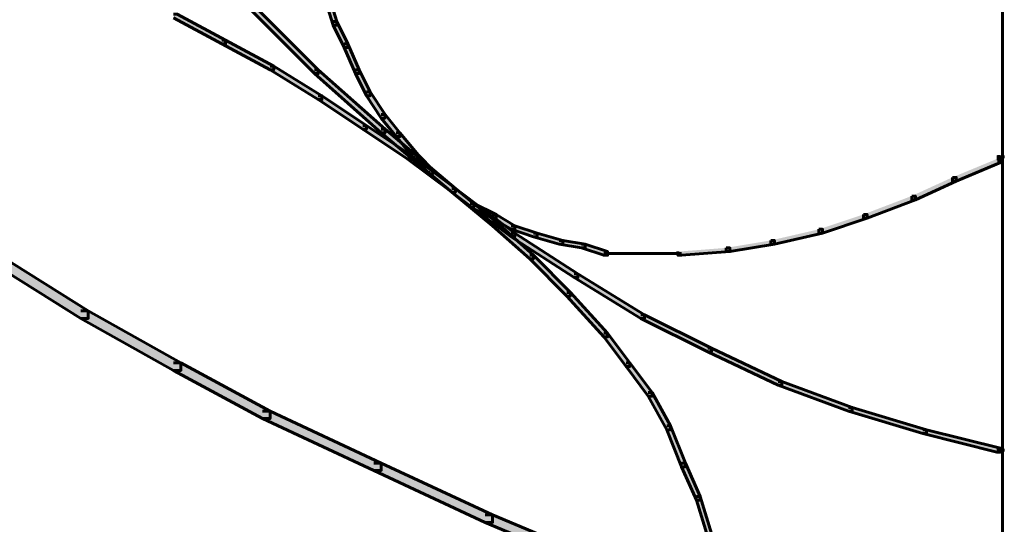
# Model space of a CAD drawing. Units: inches. Extents: x -6.2 to 12.3, y -9 to 18.1.
# Drawn here: x -3.1 to -2.1, y -0.4 to 0.1 of the extents above; entities that cross this region are included whole.
import ezdxf

# ---------------------------------------------------------------- set-up
doc = ezdxf.new("R2010")
doc.units = ezdxf.units.IN
doc.header["$MEASUREMENT"] = 0
doc.layers.add('Layer 1', color=7, linetype='Continuous')

# ---------------------------------------------------------------- blocks, each defined once
blk = doc.blocks.new('block 4')
at = {"layer": 'Layer 1', "true_color": 0x3953a4}
h = blk.add_hatch(color=175, dxfattribs=at)
h.dxf.hatch_style = 2
h.paths.add_polyline_path([(-2.772, 0.1932), (-2.7682, 0.1932), (-2.7528, 0.1432), (-2.7528, 0.1394), (-2.7567, 0.1394), (-2.772, 0.1893)])
h = blk.add_hatch(color=175, dxfattribs=at)
h.dxf.hatch_style = 2
h.paths.add_polyline_path([(-2.8451, 0.1624), (-2.8412, 0.1624), (-2.772, 0.0932), (-2.772, 0.0894), (-2.7759, 0.0894), (-2.8451, 0.1586)])
h = blk.add_hatch(color=175, dxfattribs=at)
h.dxf.hatch_style = 2
h.paths.add_polyline_path([(-2.9219, 0.1509), (-2.918, 0.1509), (-2.8681, 0.124), (-2.8681, 0.1201), (-2.8719, 0.1201), (-2.9219, 0.1471)])
h = blk.add_hatch(color=175, dxfattribs=at)
h.dxf.hatch_style = 2
h.paths.add_polyline_path([(-2.7567, 0.1432), (-2.7528, 0.1432), (-2.7413, 0.1201), (-2.7413, 0.1163), (-2.7452, 0.1163), (-2.7567, 0.1394)])
h = blk.add_hatch(color=175, dxfattribs=at)
h.dxf.hatch_style = 2
h.paths.add_polyline_path([(-2.8719, 0.124), (-2.8681, 0.124), (-2.8181, 0.0972), (-2.8181, 0.0932), (-2.822, 0.0932), (-2.8719, 0.1201)])
h = blk.add_hatch(color=175, dxfattribs=at)
h.dxf.hatch_style = 2
h.paths.add_polyline_path([(-2.7452, 0.1201), (-2.7413, 0.1201), (-2.7298, 0.0932), (-2.7298, 0.0894), (-2.7336, 0.0894), (-2.7452, 0.1163)])
h = blk.add_hatch(color=175, dxfattribs=at)
h.dxf.hatch_style = 2
h.paths.add_polyline_path([(-2.822, 0.0972), (-2.8181, 0.0972), (-2.7682, 0.0664), (-2.7682, 0.0625), (-2.772, 0.0625), (-2.822, 0.0932)])
h = blk.add_hatch(color=175, dxfattribs=at)
h.dxf.hatch_style = 2
h.paths.add_polyline_path([(-2.7759, 0.0932), (-2.772, 0.0932), (-2.7028, 0.0318), (-2.7028, 0.028), (-2.7067, 0.028), (-2.7759, 0.0894)])
h = blk.add_hatch(color=175, dxfattribs=at)
h.dxf.hatch_style = 2
h.paths.add_polyline_path([(-2.7336, 0.0932), (-2.7298, 0.0932), (-2.7182, 0.0703), (-2.7182, 0.0664), (-2.7221, 0.0664), (-2.7336, 0.0894)])
h = blk.add_hatch(color=175, dxfattribs=at)
h.dxf.hatch_style = 2
h.paths.add_polyline_path([(-2.772, 0.0664), (-2.7682, 0.0664), (-2.7221, 0.0356), (-2.7221, 0.0318), (-2.726, 0.0318), (-2.772, 0.0625)])
h = blk.add_hatch(color=175, dxfattribs=at)
h.dxf.hatch_style = 2
h.paths.add_polyline_path([(-2.7221, 0.0703), (-2.7182, 0.0703), (-2.7028, 0.0471), (-2.7028, 0.0433), (-2.7067, 0.0433), (-2.7221, 0.0664)])
h = blk.add_hatch(color=175, dxfattribs=at)
h.dxf.hatch_style = 2
h.paths.add_polyline_path([(-2.7067, 0.0471), (-2.7028, 0.0471), (-2.6875, 0.028), (-2.6875, 0.0241), (-2.6914, 0.0241), (-2.7067, 0.0433)])
h = blk.add_hatch(color=175, dxfattribs=at)
h.dxf.hatch_style = 2
h.paths.add_polyline_path([(-2.726, 0.0356), (-2.7221, 0.0356), (-2.676, 0.0049), (-2.676, 0.001), (-2.6798, 0.001), (-2.726, 0.0318)])
h = blk.add_hatch(color=175, dxfattribs=at)
h.dxf.hatch_style = 2
h.paths.add_polyline_path([(-2.7067, 0.0318), (-2.7028, 0.0318), (-2.6299, -0.0297), (-2.6299, -0.0335), (-2.6337, -0.0335), (-2.7067, 0.028)])
h = blk.add_hatch(color=175, dxfattribs=at)
h.dxf.hatch_style = 2
h.paths.add_polyline_path([(-2.6914, 0.028), (-2.6875, 0.028), (-2.6683, 0.0049), (-2.6683, 0.001), (-2.6722, 0.001), (-2.6914, 0.0241)])
h = blk.add_hatch(color=175, dxfattribs=at)
h.dxf.hatch_style = 2
h.paths.add_polyline_path([(-2.6798, 0.0049), (-2.676, 0.0049), (-2.6299, -0.0297), (-2.6299, -0.0335), (-2.6337, -0.0335), (-2.6798, 0.001)])
h = blk.add_hatch(color=175, dxfattribs=at)
h.dxf.hatch_style = 2
h.paths.add_polyline_path([(-2.6722, 0.0049), (-2.6683, 0.0049), (-2.653, -0.0105), (-2.653, -0.0143), (-2.6568, -0.0143), (-2.6722, 0.001)])
h = blk.add_hatch(color=175, dxfattribs=at)
h.dxf.hatch_style = 2
h.paths.add_polyline_path([(-2.069, 0.001), (-2.0652, 0.001), (-2.0652, -0.0028), (-2.1112, -0.022), (-2.1151, -0.022), (-2.1151, -0.0181)])
h = blk.add_hatch(color=175, dxfattribs=at)
h.dxf.hatch_style = 2
h.paths.add_polyline_path([(-2.6568, -0.0105), (-2.653, -0.0105), (-2.6299, -0.0297), (-2.6299, -0.0335), (-2.6337, -0.0335), (-2.6568, -0.0143)])
h = blk.add_hatch(color=175, dxfattribs=at)
h.dxf.hatch_style = 2
h.paths.add_polyline_path([(-2.1151, -0.0181), (-2.1112, -0.0181), (-2.1112, -0.022), (-2.1535, -0.0412), (-2.1573, -0.0412), (-2.1573, -0.0374)])
h = blk.add_hatch(color=175, dxfattribs=at)
h.dxf.hatch_style = 2
h.paths.add_polyline_path([(-2.6337, -0.0297), (-2.6299, -0.0297), (-2.5876, -0.0642), (-2.5876, -0.0682), (-2.5914, -0.0682), (-2.6337, -0.0335)])
h = blk.add_hatch(color=175, dxfattribs=at)
h.dxf.hatch_style = 2
h.paths.add_polyline_path([(-2.6337, -0.0297), (-2.6299, -0.0297), (-2.6107, -0.045), (-2.6107, -0.0489), (-2.6145, -0.0489), (-2.6337, -0.0335)])
h = blk.add_hatch(color=175, dxfattribs=at)
h.dxf.hatch_style = 2
h.paths.add_polyline_path([(-2.6337, -0.0297), (-2.6299, -0.0297), (-2.5684, -0.0758), (-2.5684, -0.0796), (-2.5722, -0.0796), (-2.6337, -0.0335)])
h = blk.add_hatch(color=175, dxfattribs=at)
h.dxf.hatch_style = 2
h.paths.add_polyline_path([(-2.1573, -0.0374), (-2.1535, -0.0374), (-2.1535, -0.0412), (-2.2034, -0.0604), (-2.2073, -0.0604), (-2.2073, -0.0565)])
h = blk.add_hatch(color=175, dxfattribs=at)
h.dxf.hatch_style = 2
h.paths.add_polyline_path([(-2.6145, -0.045), (-2.6107, -0.045), (-2.5876, -0.0565), (-2.5876, -0.0604), (-2.5914, -0.0604), (-2.6145, -0.0489)])
h = blk.add_hatch(color=175, dxfattribs=at)
h.dxf.hatch_style = 2
h.paths.add_polyline_path([(-2.5914, -0.0565), (-2.5876, -0.0565), (-2.5684, -0.0682), (-2.5684, -0.0719), (-2.5722, -0.0719), (-2.5914, -0.0604)])
h = blk.add_hatch(color=175, dxfattribs=at)
h.dxf.hatch_style = 2
h.paths.add_polyline_path([(-2.2073, -0.0565), (-2.2034, -0.0565), (-2.2034, -0.0604), (-2.2496, -0.0758), (-2.2534, -0.0758), (-2.2534, -0.0719)])
h = blk.add_hatch(color=175, dxfattribs=at)
h.dxf.hatch_style = 2
h.paths.add_polyline_path([(-2.5914, -0.0642), (-2.5876, -0.0642), (-2.5492, -0.0988), (-2.5492, -0.1026), (-2.553, -0.1026), (-2.5914, -0.0682)])
h = blk.add_hatch(color=175, dxfattribs=at)
h.dxf.hatch_style = 2
h.paths.add_polyline_path([(-2.5722, -0.0682), (-2.5684, -0.0682), (-2.5454, -0.0758), (-2.5454, -0.0796), (-2.5492, -0.0796), (-2.5722, -0.0719)])
h = blk.add_hatch(color=175, dxfattribs=at)
h.dxf.hatch_style = 2
h.paths.add_polyline_path([(-2.5722, -0.0758), (-2.5684, -0.0758), (-2.5031, -0.1181), (-2.5031, -0.1218), (-2.5069, -0.1218), (-2.5722, -0.0796)])
h = blk.add_hatch(color=175, dxfattribs=at)
h.dxf.hatch_style = 2
h.paths.add_polyline_path([(-2.5492, -0.0758), (-2.5454, -0.0758), (-2.5185, -0.0834), (-2.5185, -0.0873), (-2.5223, -0.0873), (-2.5492, -0.0796)])
h = blk.add_hatch(color=175, dxfattribs=at)
h.dxf.hatch_style = 2
h.paths.add_polyline_path([(-2.2534, -0.0719), (-2.2496, -0.0719), (-2.2496, -0.0758), (-2.2995, -0.0873), (-2.3033, -0.0873), (-2.3033, -0.0834)])
h = blk.add_hatch(color=175, dxfattribs=at)
h.dxf.hatch_style = 2
h.paths.add_polyline_path([(-2.5223, -0.0834), (-2.5185, -0.0834), (-2.4954, -0.0873), (-2.4954, -0.0911), (-2.4992, -0.0911), (-2.5223, -0.0873)])
h = blk.add_hatch(color=175, dxfattribs=at)
h.dxf.hatch_style = 2
h.paths.add_polyline_path([(-2.4992, -0.0873), (-2.4954, -0.0873), (-2.4723, -0.095), (-2.4723, -0.0988), (-2.4762, -0.0988), (-2.4992, -0.0911)])
h = blk.add_hatch(color=175, dxfattribs=at)
h.dxf.hatch_style = 2
h.paths.add_polyline_path([(-2.3494, -0.0911), (-2.3456, -0.0911), (-2.3456, -0.095), (-2.3956, -0.0988), (-2.3994, -0.0988), (-2.3994, -0.095)])
h = blk.add_hatch(color=175, dxfattribs=at)
h.dxf.hatch_style = 2
h.paths.add_polyline_path([(-2.3033, -0.0834), (-2.2995, -0.0834), (-2.2995, -0.0873), (-2.3456, -0.095), (-2.3494, -0.095), (-2.3494, -0.0911)])
at = {"layer": 'Layer 1', "true_color": 0x010101}
h = blk.add_hatch(color=18, dxfattribs=at)
h.dxf.hatch_style = 2
h.paths.add_polyline_path([(-3.1101, -0.0988), (-3.1024, -0.0988), (-3.0102, -0.1564), (-3.0102, -0.1642), (-3.0179, -0.1642), (-3.1101, -0.1065)])
at = {"layer": 'Layer 1', "true_color": 0x3953a4}
h = blk.add_hatch(color=175, dxfattribs=at)
h.dxf.hatch_style = 2
h.paths.add_polyline_path([(-2.553, -0.0988), (-2.5492, -0.0988), (-2.5108, -0.1372), (-2.5108, -0.1411), (-2.5146, -0.1411), (-2.553, -0.1026)])
h = blk.add_hatch(color=175, dxfattribs=at)
h.dxf.hatch_style = 2
h.paths.add_polyline_path([(-2.5069, -0.1181), (-2.5031, -0.1181), (-2.4339, -0.1603), (-2.4339, -0.1642), (-2.4378, -0.1642), (-2.5069, -0.1218)])
h = blk.add_hatch(color=175, dxfattribs=at)
h.dxf.hatch_style = 2
h.paths.add_polyline_path([(-2.5146, -0.1372), (-2.5108, -0.1372), (-2.4723, -0.1795), (-2.4723, -0.1834), (-2.4762, -0.1834), (-2.5146, -0.1411)])
at = {"layer": 'Layer 1', "true_color": 0x010101}
h = blk.add_hatch(color=18, dxfattribs=at)
h.dxf.hatch_style = 2
h.paths.add_polyline_path([(-3.0179, -0.1564), (-3.0102, -0.1564), (-2.9142, -0.2102), (-2.9142, -0.218), (-2.9219, -0.218), (-3.0179, -0.1642)])
at = {"layer": 'Layer 1', "true_color": 0x3953a4}
h = blk.add_hatch(color=175, dxfattribs=at)
h.dxf.hatch_style = 2
h.paths.add_polyline_path([(-2.4378, -0.1603), (-2.4339, -0.1603), (-2.3648, -0.1949), (-2.3648, -0.1986), (-2.3686, -0.1986), (-2.4378, -0.1642)])
h = blk.add_hatch(color=175, dxfattribs=at)
h.dxf.hatch_style = 2
h.paths.add_polyline_path([(-2.4762, -0.1795), (-2.4723, -0.1795), (-2.4493, -0.2102), (-2.4493, -0.214), (-2.4531, -0.214), (-2.4762, -0.1834)])
h = blk.add_hatch(color=175, dxfattribs=at)
h.dxf.hatch_style = 2
h.paths.add_polyline_path([(-2.3686, -0.1949), (-2.3648, -0.1949), (-2.2918, -0.2294), (-2.2918, -0.2333), (-2.2956, -0.2333), (-2.3686, -0.1986)])
at = {"layer": 'Layer 1', "true_color": 0x010101}
h = blk.add_hatch(color=18, dxfattribs=at)
h.dxf.hatch_style = 2
h.paths.add_polyline_path([(-2.9219, -0.2102), (-2.9142, -0.2102), (-2.822, -0.2602), (-2.822, -0.2679), (-2.8297, -0.2679), (-2.9219, -0.218)])
at = {"layer": 'Layer 1', "true_color": 0x3953a4}
h = blk.add_hatch(color=175, dxfattribs=at)
h.dxf.hatch_style = 2
h.paths.add_polyline_path([(-2.4531, -0.2102), (-2.4493, -0.2102), (-2.4262, -0.241), (-2.4262, -0.2448), (-2.4301, -0.2448), (-2.4531, -0.214)])
h = blk.add_hatch(color=175, dxfattribs=at)
h.dxf.hatch_style = 2
h.paths.add_polyline_path([(-2.2956, -0.2294), (-2.2918, -0.2294), (-2.2188, -0.2563), (-2.2188, -0.2602), (-2.2227, -0.2602), (-2.2956, -0.2333)])
h = blk.add_hatch(color=175, dxfattribs=at)
h.dxf.hatch_style = 2
h.paths.add_polyline_path([(-2.4301, -0.241), (-2.4262, -0.241), (-2.407, -0.2755), (-2.407, -0.2794), (-2.4109, -0.2794), (-2.4301, -0.2448)])
at = {"layer": 'Layer 1', "true_color": 0x010101}
h = blk.add_hatch(color=18, dxfattribs=at)
h.dxf.hatch_style = 2
h.paths.add_polyline_path([(-2.8297, -0.2602), (-2.822, -0.2602), (-2.7067, -0.3139), (-2.7067, -0.3216), (-2.7144, -0.3216), (-2.8297, -0.2679)])
at = {"layer": 'Layer 1', "true_color": 0x3953a4}
h = blk.add_hatch(color=175, dxfattribs=at)
h.dxf.hatch_style = 2
h.paths.add_polyline_path([(-2.2227, -0.2563), (-2.2188, -0.2563), (-2.142, -0.2794), (-2.142, -0.2832), (-2.1458, -0.2832), (-2.2227, -0.2602)])
h = blk.add_hatch(color=175, dxfattribs=at)
h.dxf.hatch_style = 2
h.paths.add_polyline_path([(-2.4109, -0.2755), (-2.407, -0.2755), (-2.3917, -0.3139), (-2.3917, -0.3178), (-2.3956, -0.3178), (-2.4109, -0.2794)])
h = blk.add_hatch(color=175, dxfattribs=at)
h.dxf.hatch_style = 2
h.paths.add_polyline_path([(-2.1458, -0.2794), (-2.142, -0.2794), (-2.0652, -0.2986), (-2.0652, -0.3025), (-2.069, -0.3025), (-2.1458, -0.2832)])
at = {"layer": 'Layer 1', "true_color": 0x010101}
h = blk.add_hatch(color=18, dxfattribs=at)
h.dxf.hatch_style = 2
h.paths.add_polyline_path([(-2.7144, -0.3139), (-2.7067, -0.3139), (-2.5914, -0.3677), (-2.5914, -0.3754), (-2.5991, -0.3754), (-2.7144, -0.3216)])
at = {"layer": 'Layer 1', "true_color": 0x3953a4}
h = blk.add_hatch(color=175, dxfattribs=at)
h.dxf.hatch_style = 2
h.paths.add_polyline_path([(-2.3956, -0.3139), (-2.3917, -0.3139), (-2.3763, -0.3485), (-2.3763, -0.3523), (-2.3802, -0.3523), (-2.3956, -0.3178)])
h = blk.add_hatch(color=175, dxfattribs=at)
h.dxf.hatch_style = 2
h.paths.add_polyline_path([(-2.3802, -0.3485), (-2.3763, -0.3485), (-2.3648, -0.3869), (-2.3648, -0.3908), (-2.3686, -0.3908), (-2.3802, -0.3523)])
at = {"layer": 'Layer 1', "true_color": 0x010101}
h = blk.add_hatch(color=18, dxfattribs=at)
h.dxf.hatch_style = 2
h.paths.add_polyline_path([(-2.5991, -0.3677), (-2.5914, -0.3677), (-2.4723, -0.4176), (-2.4723, -0.4254), (-2.48, -0.4254), (-2.5991, -0.3754)])
at = {"layer": 'Layer 1', "color": 18, "lineweight": 60, "true_color": 0x010101}
for points in [[(-2.0632, 0.3007), (-2.0632, -0.994)], [(-2.772, 0.1932), (-2.7682, 0.1932), (-2.7528, 0.1432), (-2.7528, 0.1394), (-2.7567, 0.1394), (-2.772, 0.1893)], [(-2.8451, 0.1624), (-2.8412, 0.1624), (-2.772, 0.0932), (-2.772, 0.0894), (-2.7759, 0.0894), (-2.8451, 0.1586)], [(-2.9219, 0.1509), (-2.918, 0.1509), (-2.8681, 0.124), (-2.8681, 0.1201), (-2.8719, 0.1201), (-2.9219, 0.1471)], [(-2.7567, 0.1432), (-2.7528, 0.1432), (-2.7413, 0.1201), (-2.7413, 0.1163), (-2.7452, 0.1163), (-2.7567, 0.1394)], [(-2.8719, 0.124), (-2.8681, 0.124), (-2.8181, 0.0972), (-2.8181, 0.0932), (-2.822, 0.0932), (-2.8719, 0.1201)], [(-2.7452, 0.1201), (-2.7413, 0.1201), (-2.7298, 0.0932), (-2.7298, 0.0894), (-2.7336, 0.0894), (-2.7452, 0.1163)], [(-2.822, 0.0972), (-2.8181, 0.0972), (-2.7682, 0.0664), (-2.7682, 0.0625), (-2.772, 0.0625), (-2.822, 0.0932)], [(-2.7759, 0.0932), (-2.772, 0.0932), (-2.7028, 0.0318), (-2.7028, 0.028), (-2.7067, 0.028), (-2.7759, 0.0894)], [(-2.7336, 0.0932), (-2.7298, 0.0932), (-2.7182, 0.0703), (-2.7182, 0.0664), (-2.7221, 0.0664), (-2.7336, 0.0894)], [(-2.772, 0.0664), (-2.7682, 0.0664), (-2.7221, 0.0356), (-2.7221, 0.0318), (-2.726, 0.0318), (-2.772, 0.0625)], [(-2.7221, 0.0703), (-2.7182, 0.0703), (-2.7028, 0.0471), (-2.7028, 0.0433), (-2.7067, 0.0433), (-2.7221, 0.0664)], [(-2.7067, 0.0471), (-2.7028, 0.0471), (-2.6875, 0.028), (-2.6875, 0.0241), (-2.6914, 0.0241), (-2.7067, 0.0433)], [(-2.726, 0.0356), (-2.7221, 0.0356), (-2.676, 0.0049), (-2.676, 0.001), (-2.6798, 0.001), (-2.726, 0.0318)], [(-2.7067, 0.0318), (-2.7028, 0.0318), (-2.6299, -0.0297), (-2.6299, -0.0335), (-2.6337, -0.0335), (-2.7067, 0.028)], [(-2.6914, 0.028), (-2.6875, 0.028), (-2.6683, 0.0049), (-2.6683, 0.001), (-2.6722, 0.001), (-2.6914, 0.0241)], [(-2.6798, 0.0049), (-2.676, 0.0049), (-2.6299, -0.0297), (-2.6299, -0.0335), (-2.6337, -0.0335), (-2.6798, 0.001)], [(-2.6722, 0.0049), (-2.6683, 0.0049), (-2.653, -0.0105), (-2.653, -0.0143), (-2.6568, -0.0143), (-2.6722, 0.001)], [(-2.069, 0.001), (-2.0652, 0.001), (-2.0652, -0.0028), (-2.1112, -0.022), (-2.1151, -0.022), (-2.1151, -0.0181)], [(-2.069, 0.003), (-2.0613, 0.003)], [(-2.0671, 0.0049), (-2.0671, -0.0028)], [(-2.6568, -0.0105), (-2.653, -0.0105), (-2.6299, -0.0297), (-2.6299, -0.0335), (-2.6337, -0.0335), (-2.6568, -0.0143)], [(-2.1151, -0.0181), (-2.1112, -0.0181), (-2.1112, -0.022), (-2.1535, -0.0412), (-2.1573, -0.0412), (-2.1573, -0.0374)], [(-2.6337, -0.0297), (-2.6299, -0.0297), (-2.5876, -0.0642), (-2.5876, -0.0682), (-2.5914, -0.0682), (-2.6337, -0.0335)], [(-2.6337, -0.0297), (-2.6299, -0.0297), (-2.6107, -0.045), (-2.6107, -0.0489), (-2.6145, -0.0489), (-2.6337, -0.0335)], [(-2.6337, -0.0297), (-2.6299, -0.0297), (-2.5684, -0.0758), (-2.5684, -0.0796), (-2.5722, -0.0796), (-2.6337, -0.0335)], [(-2.1573, -0.0374), (-2.1535, -0.0374), (-2.1535, -0.0412), (-2.2034, -0.0604), (-2.2073, -0.0604), (-2.2073, -0.0565)], [(-2.6145, -0.045), (-2.6107, -0.045), (-2.5876, -0.0565), (-2.5876, -0.0604), (-2.5914, -0.0604), (-2.6145, -0.0489)], [(-2.5914, -0.0565), (-2.5876, -0.0565), (-2.5684, -0.0682), (-2.5684, -0.0719), (-2.5722, -0.0719), (-2.5914, -0.0604)], [(-2.2073, -0.0565), (-2.2034, -0.0565), (-2.2034, -0.0604), (-2.2496, -0.0758), (-2.2534, -0.0758), (-2.2534, -0.0719)], [(-2.5914, -0.0642), (-2.5876, -0.0642), (-2.5492, -0.0988), (-2.5492, -0.1026), (-2.553, -0.1026), (-2.5914, -0.0682)], [(-2.5722, -0.0682), (-2.5684, -0.0682), (-2.5454, -0.0758), (-2.5454, -0.0796), (-2.5492, -0.0796), (-2.5722, -0.0719)], [(-2.5722, -0.0758), (-2.5684, -0.0758), (-2.5031, -0.1181), (-2.5031, -0.1218), (-2.5069, -0.1218), (-2.5722, -0.0796)], [(-2.5492, -0.0758), (-2.5454, -0.0758), (-2.5185, -0.0834), (-2.5185, -0.0873), (-2.5223, -0.0873), (-2.5492, -0.0796)], [(-2.2534, -0.0719), (-2.2496, -0.0719), (-2.2496, -0.0758), (-2.2995, -0.0873), (-2.3033, -0.0873), (-2.3033, -0.0834)], [(-2.5223, -0.0834), (-2.5185, -0.0834), (-2.4954, -0.0873), (-2.4954, -0.0911), (-2.4992, -0.0911), (-2.5223, -0.0873)], [(-2.4992, -0.0873), (-2.4954, -0.0873), (-2.4723, -0.095), (-2.4723, -0.0988), (-2.4762, -0.0988), (-2.4992, -0.0911)], [(-2.3494, -0.0911), (-2.3456, -0.0911), (-2.3456, -0.095), (-2.3956, -0.0988), (-2.3994, -0.0988), (-2.3994, -0.095)], [(-2.3033, -0.0834), (-2.2995, -0.0834), (-2.2995, -0.0873), (-2.3456, -0.095), (-2.3494, -0.095), (-2.3494, -0.0911)], [(-3.1101, -0.0988), (-3.1024, -0.0988), (-3.0102, -0.1564), (-3.0102, -0.1642), (-3.0179, -0.1642), (-3.1101, -0.1065)], [(-2.553, -0.0988), (-2.5492, -0.0988), (-2.5108, -0.1372), (-2.5108, -0.1411), (-2.5146, -0.1411), (-2.553, -0.1026)], [(-2.4762, -0.0968), (-2.4454, -0.0968)], [(-2.4493, -0.0968), (-2.3956, -0.0968)], [(-2.5069, -0.1181), (-2.5031, -0.1181), (-2.4339, -0.1603), (-2.4339, -0.1642), (-2.4378, -0.1642), (-2.5069, -0.1218)], [(-2.5146, -0.1372), (-2.5108, -0.1372), (-2.4723, -0.1795), (-2.4723, -0.1834), (-2.4762, -0.1834), (-2.5146, -0.1411)], [(-3.0179, -0.1564), (-3.0102, -0.1564), (-2.9142, -0.2102), (-2.9142, -0.218), (-2.9219, -0.218), (-3.0179, -0.1642)], [(-2.4378, -0.1603), (-2.4339, -0.1603), (-2.3648, -0.1949), (-2.3648, -0.1986), (-2.3686, -0.1986), (-2.4378, -0.1642)], [(-2.4762, -0.1795), (-2.4723, -0.1795), (-2.4493, -0.2102), (-2.4493, -0.214), (-2.4531, -0.214), (-2.4762, -0.1834)], [(-2.3686, -0.1949), (-2.3648, -0.1949), (-2.2918, -0.2294), (-2.2918, -0.2333), (-2.2956, -0.2333), (-2.3686, -0.1986)], [(-2.9219, -0.2102), (-2.9142, -0.2102), (-2.822, -0.2602), (-2.822, -0.2679), (-2.8297, -0.2679), (-2.9219, -0.218)], [(-2.4531, -0.2102), (-2.4493, -0.2102), (-2.4262, -0.241), (-2.4262, -0.2448), (-2.4301, -0.2448), (-2.4531, -0.214)], [(-2.2956, -0.2294), (-2.2918, -0.2294), (-2.2188, -0.2563), (-2.2188, -0.2602), (-2.2227, -0.2602), (-2.2956, -0.2333)], [(-2.4301, -0.241), (-2.4262, -0.241), (-2.407, -0.2755), (-2.407, -0.2794), (-2.4109, -0.2794), (-2.4301, -0.2448)], [(-2.8297, -0.2602), (-2.822, -0.2602), (-2.7067, -0.3139), (-2.7067, -0.3216), (-2.7144, -0.3216), (-2.8297, -0.2679)], [(-2.2227, -0.2563), (-2.2188, -0.2563), (-2.142, -0.2794), (-2.142, -0.2832), (-2.1458, -0.2832), (-2.2227, -0.2602)], [(-2.4109, -0.2755), (-2.407, -0.2755), (-2.3917, -0.3139), (-2.3917, -0.3178), (-2.3956, -0.3178), (-2.4109, -0.2794)], [(-2.1458, -0.2794), (-2.142, -0.2794), (-2.0652, -0.2986), (-2.0652, -0.3025), (-2.069, -0.3025), (-2.1458, -0.2832)], [(-2.069, -0.3005), (-2.0613, -0.3005)], [(-2.0671, -0.2986), (-2.0671, -0.3025)], [(-2.7144, -0.3139), (-2.7067, -0.3139), (-2.5914, -0.3677), (-2.5914, -0.3754), (-2.5991, -0.3754), (-2.7144, -0.3216)], [(-2.3956, -0.3139), (-2.3917, -0.3139), (-2.3763, -0.3485), (-2.3763, -0.3523), (-2.3802, -0.3523), (-2.3956, -0.3178)], [(-2.3802, -0.3485), (-2.3763, -0.3485), (-2.3648, -0.3869), (-2.3648, -0.3908), (-2.3686, -0.3908), (-2.3802, -0.3523)], [(-2.5991, -0.3677), (-2.5914, -0.3677), (-2.4723, -0.4176), (-2.4723, -0.4254), (-2.48, -0.4254), (-2.5991, -0.3754)]]:
    blk.add_lwpolyline(points, dxfattribs=at)
at = {"layer": 'Layer 1', "lineweight": 0}
for points in [[(-2.772, 0.1932), (-2.7682, 0.1932), (-2.7528, 0.1432), (-2.7528, 0.1394), (-2.7567, 0.1394), (-2.772, 0.1893)], [(-2.8451, 0.1624), (-2.8412, 0.1624), (-2.772, 0.0932), (-2.772, 0.0894), (-2.7759, 0.0894), (-2.8451, 0.1586)], [(-2.9219, 0.1509), (-2.918, 0.1509), (-2.8681, 0.124), (-2.8681, 0.1201), (-2.8719, 0.1201), (-2.9219, 0.1471)], [(-2.7567, 0.1432), (-2.7528, 0.1432), (-2.7413, 0.1201), (-2.7413, 0.1163), (-2.7452, 0.1163), (-2.7567, 0.1394)], [(-2.8719, 0.124), (-2.8681, 0.124), (-2.8181, 0.0972), (-2.8181, 0.0932), (-2.822, 0.0932), (-2.8719, 0.1201)], [(-2.7452, 0.1201), (-2.7413, 0.1201), (-2.7298, 0.0932), (-2.7298, 0.0894), (-2.7336, 0.0894), (-2.7452, 0.1163)], [(-2.822, 0.0972), (-2.8181, 0.0972), (-2.7682, 0.0664), (-2.7682, 0.0625), (-2.772, 0.0625), (-2.822, 0.0932)], [(-2.7759, 0.0932), (-2.772, 0.0932), (-2.7028, 0.0318), (-2.7028, 0.028), (-2.7067, 0.028), (-2.7759, 0.0894)], [(-2.7336, 0.0932), (-2.7298, 0.0932), (-2.7182, 0.0703), (-2.7182, 0.0664), (-2.7221, 0.0664), (-2.7336, 0.0894)], [(-2.772, 0.0664), (-2.7682, 0.0664), (-2.7221, 0.0356), (-2.7221, 0.0318), (-2.726, 0.0318), (-2.772, 0.0625)], [(-2.7221, 0.0703), (-2.7182, 0.0703), (-2.7028, 0.0471), (-2.7028, 0.0433), (-2.7067, 0.0433), (-2.7221, 0.0664)], [(-2.7067, 0.0471), (-2.7028, 0.0471), (-2.6875, 0.028), (-2.6875, 0.0241), (-2.6914, 0.0241), (-2.7067, 0.0433)], [(-2.726, 0.0356), (-2.7221, 0.0356), (-2.676, 0.0049), (-2.676, 0.001), (-2.6798, 0.001), (-2.726, 0.0318)], [(-2.7067, 0.0318), (-2.7028, 0.0318), (-2.6299, -0.0297), (-2.6299, -0.0335), (-2.6337, -0.0335), (-2.7067, 0.028)], [(-2.6914, 0.028), (-2.6875, 0.028), (-2.6683, 0.0049), (-2.6683, 0.001), (-2.6722, 0.001), (-2.6914, 0.0241)], [(-2.6798, 0.0049), (-2.676, 0.0049), (-2.6299, -0.0297), (-2.6299, -0.0335), (-2.6337, -0.0335), (-2.6798, 0.001)], [(-2.6722, 0.0049), (-2.6683, 0.0049), (-2.653, -0.0105), (-2.653, -0.0143), (-2.6568, -0.0143), (-2.6722, 0.001)], [(-2.069, 0.001), (-2.0652, 0.001), (-2.0652, -0.0028), (-2.1112, -0.022), (-2.1151, -0.022), (-2.1151, -0.0181)], [(-2.6568, -0.0105), (-2.653, -0.0105), (-2.6299, -0.0297), (-2.6299, -0.0335), (-2.6337, -0.0335), (-2.6568, -0.0143)], [(-2.1151, -0.0181), (-2.1112, -0.0181), (-2.1112, -0.022), (-2.1535, -0.0412), (-2.1573, -0.0412), (-2.1573, -0.0374)], [(-2.6337, -0.0297), (-2.6299, -0.0297), (-2.5876, -0.0642), (-2.5876, -0.0682), (-2.5914, -0.0682), (-2.6337, -0.0335)], [(-2.6337, -0.0297), (-2.6299, -0.0297), (-2.6107, -0.045), (-2.6107, -0.0489), (-2.6145, -0.0489), (-2.6337, -0.0335)], [(-2.6337, -0.0297), (-2.6299, -0.0297), (-2.5684, -0.0758), (-2.5684, -0.0796), (-2.5722, -0.0796), (-2.6337, -0.0335)], [(-2.1573, -0.0374), (-2.1535, -0.0374), (-2.1535, -0.0412), (-2.2034, -0.0604), (-2.2073, -0.0604), (-2.2073, -0.0565)], [(-2.6145, -0.045), (-2.6107, -0.045), (-2.5876, -0.0565), (-2.5876, -0.0604), (-2.5914, -0.0604), (-2.6145, -0.0489)], [(-2.5914, -0.0565), (-2.5876, -0.0565), (-2.5684, -0.0682), (-2.5684, -0.0719), (-2.5722, -0.0719), (-2.5914, -0.0604)], [(-2.2073, -0.0565), (-2.2034, -0.0565), (-2.2034, -0.0604), (-2.2496, -0.0758), (-2.2534, -0.0758), (-2.2534, -0.0719)], [(-2.5914, -0.0642), (-2.5876, -0.0642), (-2.5492, -0.0988), (-2.5492, -0.1026), (-2.553, -0.1026), (-2.5914, -0.0682)], [(-2.5722, -0.0682), (-2.5684, -0.0682), (-2.5454, -0.0758), (-2.5454, -0.0796), (-2.5492, -0.0796), (-2.5722, -0.0719)], [(-2.5722, -0.0758), (-2.5684, -0.0758), (-2.5031, -0.1181), (-2.5031, -0.1218), (-2.5069, -0.1218), (-2.5722, -0.0796)], [(-2.5492, -0.0758), (-2.5454, -0.0758), (-2.5185, -0.0834), (-2.5185, -0.0873), (-2.5223, -0.0873), (-2.5492, -0.0796)], [(-2.2534, -0.0719), (-2.2496, -0.0719), (-2.2496, -0.0758), (-2.2995, -0.0873), (-2.3033, -0.0873), (-2.3033, -0.0834)], [(-2.5223, -0.0834), (-2.5185, -0.0834), (-2.4954, -0.0873), (-2.4954, -0.0911), (-2.4992, -0.0911), (-2.5223, -0.0873)], [(-2.4992, -0.0873), (-2.4954, -0.0873), (-2.4723, -0.095), (-2.4723, -0.0988), (-2.4762, -0.0988), (-2.4992, -0.0911)], [(-2.3494, -0.0911), (-2.3456, -0.0911), (-2.3456, -0.095), (-2.3956, -0.0988), (-2.3994, -0.0988), (-2.3994, -0.095)], [(-2.3033, -0.0834), (-2.2995, -0.0834), (-2.2995, -0.0873), (-2.3456, -0.095), (-2.3494, -0.095), (-2.3494, -0.0911)], [(-3.1101, -0.0988), (-3.1024, -0.0988), (-3.0102, -0.1564), (-3.0102, -0.1642), (-3.0179, -0.1642), (-3.1101, -0.1065)], [(-2.553, -0.0988), (-2.5492, -0.0988), (-2.5108, -0.1372), (-2.5108, -0.1411), (-2.5146, -0.1411), (-2.553, -0.1026)], [(-2.5069, -0.1181), (-2.5031, -0.1181), (-2.4339, -0.1603), (-2.4339, -0.1642), (-2.4378, -0.1642), (-2.5069, -0.1218)], [(-2.5146, -0.1372), (-2.5108, -0.1372), (-2.4723, -0.1795), (-2.4723, -0.1834), (-2.4762, -0.1834), (-2.5146, -0.1411)], [(-3.0179, -0.1564), (-3.0102, -0.1564), (-2.9142, -0.2102), (-2.9142, -0.218), (-2.9219, -0.218), (-3.0179, -0.1642)], [(-2.4378, -0.1603), (-2.4339, -0.1603), (-2.3648, -0.1949), (-2.3648, -0.1986), (-2.3686, -0.1986), (-2.4378, -0.1642)], [(-2.4762, -0.1795), (-2.4723, -0.1795), (-2.4493, -0.2102), (-2.4493, -0.214), (-2.4531, -0.214), (-2.4762, -0.1834)], [(-2.3686, -0.1949), (-2.3648, -0.1949), (-2.2918, -0.2294), (-2.2918, -0.2333), (-2.2956, -0.2333), (-2.3686, -0.1986)], [(-2.9219, -0.2102), (-2.9142, -0.2102), (-2.822, -0.2602), (-2.822, -0.2679), (-2.8297, -0.2679), (-2.9219, -0.218)], [(-2.4531, -0.2102), (-2.4493, -0.2102), (-2.4262, -0.241), (-2.4262, -0.2448), (-2.4301, -0.2448), (-2.4531, -0.214)], [(-2.2956, -0.2294), (-2.2918, -0.2294), (-2.2188, -0.2563), (-2.2188, -0.2602), (-2.2227, -0.2602), (-2.2956, -0.2333)], [(-2.4301, -0.241), (-2.4262, -0.241), (-2.407, -0.2755), (-2.407, -0.2794), (-2.4109, -0.2794), (-2.4301, -0.2448)], [(-2.8297, -0.2602), (-2.822, -0.2602), (-2.7067, -0.3139), (-2.7067, -0.3216), (-2.7144, -0.3216), (-2.8297, -0.2679)], [(-2.2227, -0.2563), (-2.2188, -0.2563), (-2.142, -0.2794), (-2.142, -0.2832), (-2.1458, -0.2832), (-2.2227, -0.2602)], [(-2.4109, -0.2755), (-2.407, -0.2755), (-2.3917, -0.3139), (-2.3917, -0.3178), (-2.3956, -0.3178), (-2.4109, -0.2794)], [(-2.1458, -0.2794), (-2.142, -0.2794), (-2.0652, -0.2986), (-2.0652, -0.3025), (-2.069, -0.3025), (-2.1458, -0.2832)], [(-2.7144, -0.3139), (-2.7067, -0.3139), (-2.5914, -0.3677), (-2.5914, -0.3754), (-2.5991, -0.3754), (-2.7144, -0.3216)], [(-2.3956, -0.3139), (-2.3917, -0.3139), (-2.3763, -0.3485), (-2.3763, -0.3523), (-2.3802, -0.3523), (-2.3956, -0.3178)], [(-2.3802, -0.3485), (-2.3763, -0.3485), (-2.3648, -0.3869), (-2.3648, -0.3908), (-2.3686, -0.3908), (-2.3802, -0.3523)], [(-2.5991, -0.3677), (-2.5914, -0.3677), (-2.4723, -0.4176), (-2.4723, -0.4254), (-2.48, -0.4254), (-2.5991, -0.3754)]]:
    blk.add_lwpolyline(points, dxfattribs=at)
at = {"layer": 'Layer 1', "color": 18, "lineweight": 60, "true_color": 0x010101}
blk.add_open_spline([(-3.5005, -0.3645), (-3.0516, -0.6036), (-2.7677, -1.0676), (-2.7588, -1.5766)], degree=3, dxfattribs=at)
blk = doc.blocks.new('block 3')
at = {"layer": 'Layer 1'}
blk.add_blockref('block 4', (0, 0), dxfattribs=at)
blk = doc.blocks.new('block 2')
at = {"layer": 'Layer 1'}
blk.add_blockref('block 3', (0, 0), dxfattribs=at)

msp = doc.modelspace()

# ---------------------------------------------------------------- block references
at = {"layer": 'Layer 1'}
msp.add_blockref('block 2', (0, 0), dxfattribs=at)

doc.saveas('drawing.dxf')
